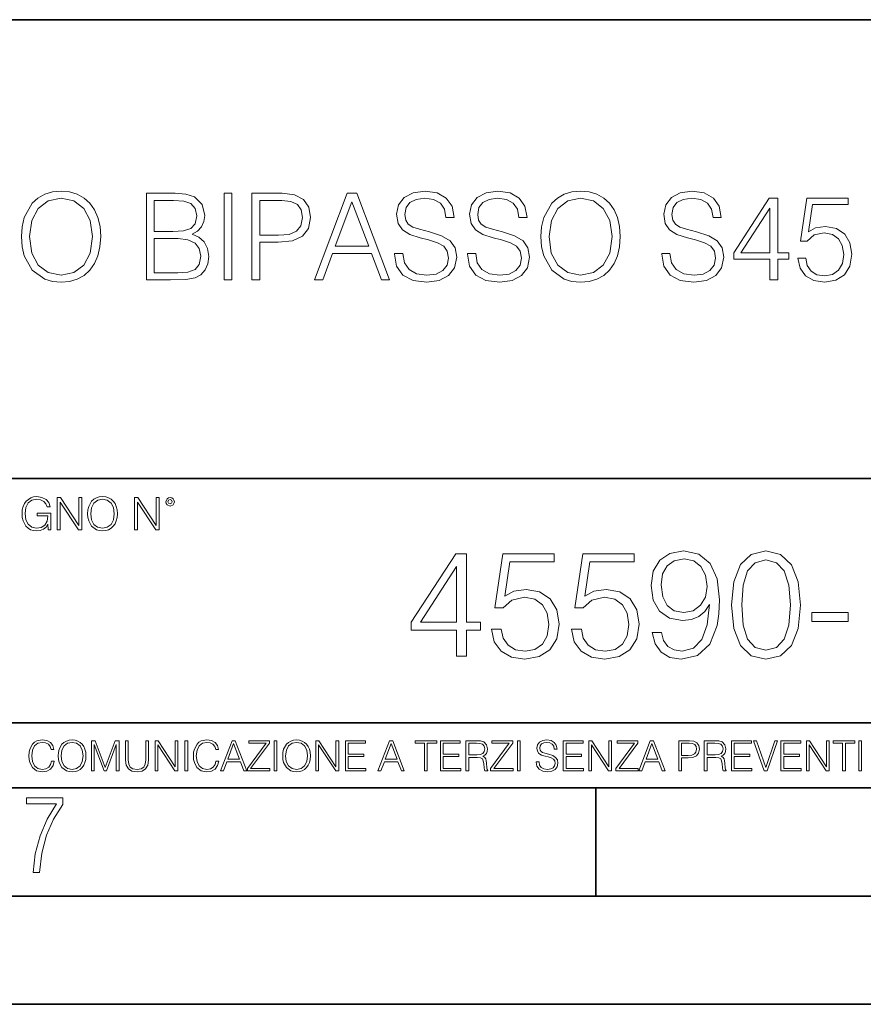
# Model space of a CAD drawing. Extents: x 0 to 420, y 0 to 297.
# Drawn here: x 335 to 374, y 0 to 46 of the extents above; entities that cross this region are included whole.
import ezdxf

# ---------------------------------------------------------------- set-up
doc = ezdxf.new("R2010")
doc.units = 0

msp = doc.modelspace()

# ---------------------------------------------------------------- linework, layer by layer
at = {"color": 7, "lineweight": 35}
for p, q in [((234.999802, 45.500252), (410, 45.500252)), ((254.999802, 24.300249), (410, 24.300249)), ((234.999802, 13.00025), (410, 13.00025)), ((25.000401, 9.99976), (410, 9.99976)), ((234.999802, 10.00025), (410, 10.00025)), ((361.875, 4.99976), (361.875, 9.99976)), ((267.5, 4.99976), (415, 4.99976)), ((0, 0), (420, 0)), ((0, 0), (420, 0))]:
    msp.add_line(p, q, dxfattribs=at)
at = {"color": 7, "lineweight": 18}
for points in [[(335.322083, 35.473736), (335.349884, 35.000854), (335.450043, 34.589172), (335.8172, 33.927143), (336.395782, 33.509895), (336.751831, 33.404194), (337.152405, 33.36525), (337.547394, 33.404194), (337.903442, 33.509895), (338.220551, 33.682358), (338.487579, 33.927143), (338.698975, 34.227558), (338.854767, 34.589172), (338.949341, 35.000854), (338.988281, 35.473736), (338.954895, 35.941051), (338.854767, 36.352734), (338.698975, 36.714348), (338.487579, 37.020329), (338.220551, 37.259548), (337.903442, 37.432011), (337.547394, 37.543278), (337.152405, 37.582218), (336.751831, 37.543278), (336.395782, 37.432011), (336.084259, 37.259548), (335.8172, 37.020329), (335.450043, 36.352734), (335.349884, 35.935486)], [(341.096771, 33.476517), (342.203857, 33.476517), (342.921509, 33.487644), (343.355469, 33.565529), (343.616943, 33.715736), (343.8172, 33.943832), (343.939606, 34.221996), (343.9841, 34.555794), (343.928467, 34.928532), (343.772705, 35.234512), (343.527924, 35.457047), (343.205261, 35.590565), (343.455597, 35.729645), (343.644745, 35.929924), (343.756012, 36.169144), (343.800507, 36.452873), (343.672546, 36.959133), (343.316528, 37.315182), (342.927094, 37.443138), (342.420837, 37.476517), (341.096771, 37.476517)], [(344.685089, 33.476517), (345.052246, 33.476517), (345.052246, 37.476517), (344.685089, 37.476517)], [(345.975769, 33.476517), (346.342926, 33.476517), (346.342926, 35.212261), (347.194122, 35.212261), (347.845032, 35.279018), (348.312347, 35.490425), (348.590515, 35.846474), (348.685089, 36.352734), (348.601624, 36.842304), (348.351288, 37.192791), (347.94516, 37.404194), (347.372131, 37.476517), (345.975769, 37.476517)], [(348.863098, 33.476517), (349.246979, 33.476517), (349.703156, 34.700439), (351.505676, 34.700439), (351.956299, 33.476517), (352.340149, 33.476517), (350.821381, 37.476517), (350.381866, 37.476517)], [(352.568237, 34.689312), (352.568237, 34.661495), (352.662842, 34.105167), (352.952118, 33.699047), (353.419434, 33.454262), (354.059204, 33.36525), (354.632233, 33.4487), (355.066162, 33.676796), (355.338776, 34.038406), (355.438904, 34.522415), (355.361023, 34.950787), (355.132935, 35.273457), (354.7435, 35.51268), (354.18161, 35.696266), (353.714294, 35.813095), (353.408295, 35.913235), (353.202454, 36.052315), (353.080078, 36.241467), (353.041138, 36.497379), (353.096771, 36.814487), (353.27478, 37.053707), (353.564087, 37.198353), (353.959076, 37.253986), (354.370758, 37.192791), (354.682312, 37.020329), (354.87146, 36.742165), (354.943787, 36.363861), (355.322083, 36.363861), (355.221924, 36.875683), (354.954895, 37.259548), (354.537659, 37.498772), (353.975769, 37.582218), (353.424988, 37.498772), (353.013306, 37.281803), (352.751831, 36.94244), (352.662842, 36.508507), (352.729584, 36.085697), (352.929871, 35.790844), (353.269226, 35.579437), (353.753235, 35.423664), (354.131531, 35.32909), (354.548767, 35.195572), (354.838074, 35.034237), (355.004974, 34.806141), (355.060608, 34.483471), (354.993835, 34.155235), (354.799133, 33.904888), (354.487579, 33.743553), (354.064758, 33.693485), (353.586334, 33.760242), (353.23584, 33.95496), (353.01886, 34.266502), (352.946564, 34.689312)], [(355.939606, 34.689312), (355.939606, 34.661495), (356.03418, 34.105167), (356.323456, 33.699047), (356.790771, 33.454262), (357.430542, 33.36525), (358.003571, 33.4487), (358.4375, 33.676796), (358.710114, 34.038406), (358.810242, 34.522415), (358.732361, 34.950787), (358.504272, 35.273457), (358.114838, 35.51268), (357.552948, 35.696266), (357.085632, 35.813095), (356.779663, 35.913235), (356.573822, 36.052315), (356.451416, 36.241467), (356.412476, 36.497379), (356.468109, 36.814487), (356.646149, 37.053707), (356.935425, 37.198353), (357.330414, 37.253986), (357.742096, 37.192791), (358.05365, 37.020329), (358.242798, 36.742165), (358.315125, 36.363861), (358.69342, 36.363861), (358.593292, 36.875683), (358.326233, 37.259548), (357.908997, 37.498772), (357.347107, 37.582218), (356.796356, 37.498772), (356.384674, 37.281803), (356.123199, 36.94244), (356.03418, 36.508507), (356.100922, 36.085697), (356.301208, 35.790844), (356.640564, 35.579437), (357.124573, 35.423664), (357.502869, 35.32909), (357.920135, 35.195572), (358.209412, 35.034237), (358.376312, 34.806141), (358.431946, 34.483471), (358.365173, 34.155235), (358.170471, 33.904888), (357.858948, 33.743553), (357.436127, 33.693485), (356.957672, 33.760242), (356.607178, 33.95496), (356.390228, 34.266502), (356.317902, 34.689312)], [(359.333191, 35.473736), (359.361023, 35.000854), (359.461151, 34.589172), (359.828339, 33.927143), (360.406921, 33.509895), (360.76297, 33.404194), (361.163513, 33.36525), (361.558502, 33.404194), (361.914551, 33.509895), (362.231689, 33.682358), (362.498718, 33.927143), (362.710114, 34.227558), (362.865875, 34.589172), (362.960449, 35.000854), (362.99939, 35.473736), (362.966034, 35.941051), (362.865875, 36.352734), (362.710114, 36.714348), (362.498718, 37.020329), (362.231689, 37.259548), (361.914551, 37.432011), (361.558502, 37.543278), (361.163513, 37.582218), (360.76297, 37.543278), (360.406921, 37.432011), (360.095367, 37.259548), (359.828339, 37.020329), (359.461151, 36.352734), (359.361023, 35.935486)], [(364.913177, 34.689312), (364.913177, 34.661495), (365.007751, 34.105167), (365.297058, 33.699047), (365.764343, 33.454262), (366.404144, 33.36525), (366.977142, 33.4487), (367.411072, 33.676796), (367.683685, 34.038406), (367.783813, 34.522415), (367.705933, 34.950787), (367.477844, 35.273457), (367.088409, 35.51268), (366.52652, 35.696266), (366.059204, 35.813095), (365.753235, 35.913235), (365.547394, 36.052315), (365.424988, 36.241467), (365.386047, 36.497379), (365.441681, 36.814487), (365.61972, 37.053707), (365.908997, 37.198353), (366.303986, 37.253986), (366.715668, 37.192791), (367.027222, 37.020329), (367.21637, 36.742165), (367.288696, 36.363861), (367.666992, 36.363861), (367.566864, 36.875683), (367.299805, 37.259548), (366.882568, 37.498772), (366.320679, 37.582218), (365.769928, 37.498772), (365.358246, 37.281803), (365.096771, 36.94244), (365.007751, 36.508507), (365.074524, 36.085697), (365.27478, 35.790844), (365.614136, 35.579437), (366.098145, 35.423664), (366.47644, 35.32909), (366.893707, 35.195572), (367.182983, 35.034237), (367.349884, 34.806141), (367.405518, 34.483471), (367.338776, 34.155235), (367.144043, 33.904888), (366.83252, 33.743553), (366.409698, 33.693485), (365.931244, 33.760242), (365.58075, 33.95496), (365.3638, 34.266502), (365.291473, 34.689312)], [(335.700378, 35.473736), (335.806091, 36.219215), (336.100952, 36.781105), (336.562683, 37.131592), (337.152405, 37.253986), (337.747681, 37.131592), (338.203857, 36.781105), (338.504272, 36.224777), (338.609985, 35.473736), (338.504272, 34.717129), (338.203857, 34.160801), (337.747681, 33.810314), (337.152405, 33.693485), (336.557129, 33.810314), (336.100952, 34.160801), (335.800507, 34.717129)], [(342.354065, 37.148285), (342.821381, 37.114902), (343.155182, 37.003639), (343.355469, 36.781105), (343.422211, 36.430618), (343.349884, 36.069008), (343.149597, 35.852039), (342.804688, 35.740772), (342.320679, 35.712955), (341.463928, 35.712955), (341.463928, 37.148285)], [(346.342926, 35.540493), (346.342926, 37.148285), (347.355469, 37.148285), (347.778259, 37.098213), (348.07312, 36.953568), (348.245575, 36.708782), (348.306763, 36.358295), (348.234436, 35.97443), (348.03418, 35.724083), (347.68924, 35.579437), (347.199677, 35.540493)], [(349.825562, 35.028671), (350.598846, 37.087086), (351.377716, 35.028671)], [(359.711517, 35.473736), (359.8172, 36.219215), (360.112061, 36.781105), (360.573822, 37.131592), (361.163513, 37.253986), (361.758789, 37.131592), (362.214966, 36.781105), (362.515381, 36.224777), (362.621094, 35.473736), (362.515381, 34.717129), (362.214966, 34.160801), (361.758789, 33.810314), (361.163513, 33.693485), (360.568237, 33.810314), (360.112061, 34.160801), (359.811646, 34.717129)], [(369.914551, 33.476517), (370.281738, 33.476517), (370.281738, 34.438965), (370.793579, 34.438965), (370.793579, 34.733818), (370.281738, 34.733818), (370.281738, 37.253986), (369.886749, 37.253986), (368.240021, 34.733818), (368.240021, 34.438965), (369.914551, 34.438965)], [(371.205231, 34.477909), (371.305389, 34.010593), (371.561279, 33.660107), (371.939575, 33.443138), (372.440308, 33.36525), (372.963226, 33.459827), (373.358215, 33.710175), (373.614136, 34.116295), (373.703156, 34.661495), (373.614136, 35.190006), (373.369354, 35.596127), (372.985474, 35.852039), (372.490356, 35.946613), (372.028595, 35.879856), (371.694824, 35.696266), (371.883972, 36.959133), (373.525146, 36.959133), (373.525146, 37.253986), (371.622498, 37.253986), (371.327637, 35.267895), (371.633606, 35.267895), (371.956299, 35.55162), (372.429169, 35.65176), (372.80191, 35.579437), (373.085632, 35.379158), (373.258087, 35.062054), (373.32486, 34.644806), (373.263672, 34.227558), (373.091187, 33.921577), (372.813019, 33.726864), (372.451416, 33.660107), (372.089813, 33.715736), (371.8172, 33.882637), (371.63916, 34.138546), (371.566864, 34.477909)], [(369.914551, 34.733818), (368.573792, 34.733818), (369.914551, 36.792233)], [(341.463928, 33.804749), (341.463928, 35.384724), (342.571045, 35.384724), (343.016083, 35.32909), (343.34433, 35.178883), (343.539032, 34.92297), (343.605804, 34.572483), (343.539032, 34.19418), (343.34433, 33.960522), (343.016083, 33.838131), (342.543213, 33.804749)], [(336.562317, 21.921158), (336.672913, 21.921158), (336.672913, 22.690977), (336.047028, 22.690977), (336.047028, 22.56789), (336.541473, 22.56789), (336.541473, 22.56163), (336.506012, 22.323801), (336.401703, 22.148558), (336.236877, 22.040073), (336.017822, 22.002522), (335.800842, 22.048418), (335.636047, 22.181936), (335.529633, 22.394732), (335.494171, 22.676373), (335.529633, 22.9601), (335.636047, 23.166637), (335.805023, 23.293898), (336.034515, 23.337709), (336.209747, 23.312674), (336.353699, 23.241741), (336.455933, 23.131172), (336.512268, 22.985136), (336.654114, 22.985136), (336.587372, 23.183327), (336.458008, 23.333536), (336.270264, 23.427416), (336.03244, 23.460796), (335.884308, 23.446192), (335.750793, 23.406553), (335.537994, 23.252172), (335.45871, 23.139517), (335.400299, 23.005999), (335.362762, 22.849531), (335.352325, 22.674288), (335.362762, 22.496958), (335.398224, 22.34049), (335.531738, 22.090143), (335.627686, 21.998348), (335.744537, 21.933676), (335.875977, 21.894037), (336.024078, 21.879433), (336.193054, 21.902382), (336.341187, 21.960796), (336.460114, 22.056763), (336.547729, 22.18611)], [(336.977478, 21.921158), (337.115173, 21.921158), (337.115173, 23.208363), (337.958008, 21.921158), (338.110321, 21.921158), (338.110321, 23.421158), (337.972626, 23.421158), (337.972626, 22.133953), (337.129791, 23.421158), (336.977478, 23.421158)], [(338.381531, 22.670115), (338.391968, 22.492785), (338.429504, 22.338404), (338.5672, 22.090143), (338.78418, 21.933676), (338.917694, 21.894037), (339.067902, 21.879433), (339.216003, 21.894037), (339.349548, 21.933676), (339.468445, 21.998348), (339.568604, 22.090143), (339.647858, 22.202799), (339.706268, 22.338404), (339.74176, 22.492785), (339.756348, 22.670115), (339.743835, 22.845358), (339.706268, 22.999739), (339.647858, 23.135344), (339.568604, 23.250088), (339.468445, 23.339794), (339.349548, 23.404469), (339.216003, 23.446192), (339.067902, 23.460796), (338.917694, 23.446192), (338.78418, 23.404469), (338.667328, 23.339794), (338.5672, 23.250088), (338.429504, 22.999739), (338.391968, 22.843271)], [(338.523376, 22.670115), (338.563019, 22.949669), (338.673584, 23.160379), (338.846741, 23.291811), (339.067902, 23.337709), (339.291107, 23.291811), (339.462189, 23.160379), (339.57486, 22.951756), (339.614502, 22.670115), (339.57486, 22.386387), (339.462189, 22.177765), (339.291107, 22.046331), (339.067902, 22.002522), (338.844666, 22.046331), (338.673584, 22.177765), (338.560944, 22.386387)], [(340.547028, 21.921158), (340.684723, 21.921158), (340.684723, 23.208363), (341.527557, 21.921158), (341.679871, 21.921158), (341.679871, 23.421158), (341.542175, 23.421158), (341.542175, 22.133953), (340.699341, 23.421158), (340.547028, 23.421158)], [(341.994873, 23.222965), (342.009491, 23.145775), (342.051208, 23.083189), (342.190979, 23.026859), (342.33075, 23.083189), (342.372498, 23.145775), (342.38916, 23.222965), (342.372498, 23.298071), (342.33075, 23.362743), (342.266083, 23.404469), (342.190979, 23.421158), (342.1138, 23.404469), (342.051208, 23.362743)], [(342.090851, 23.225052), (342.120056, 23.295984), (342.190979, 23.327278), (342.259827, 23.295984), (342.291107, 23.225052), (342.261902, 23.154119), (342.190979, 23.124912), (342.11795, 23.152035)], [(364.898621, 17.180231), (364.474396, 17.180231), (364.606537, 16.658672), (364.884705, 16.269243), (365.288025, 16.032803), (365.816559, 15.949354), (366.574554, 16.123207), (367.130859, 16.63781), (367.471619, 17.500118), (367.555084, 18.049494), (367.589844, 18.68927), (367.478577, 19.662846), (367.158691, 20.372164), (366.630188, 20.803318), (365.920868, 20.949354), (365.294983, 20.831135), (364.822113, 20.5182), (364.523071, 20.01055), (364.418762, 19.356865), (364.516144, 18.675362), (364.815155, 18.167713), (365.274139, 17.847824), (365.87915, 17.736559), (366.282471, 17.778282), (366.62323, 17.92432), (366.901398, 18.153805), (367.116974, 18.473694), (367.012665, 17.534889), (366.769257, 16.860342), (366.379822, 16.45005), (365.851318, 16.317921), (365.482758, 16.373554), (365.197632, 16.540453), (365.00293, 16.804708)], [(368.139221, 18.452831), (368.24353, 17.36799), (368.5495, 16.582178), (369.050201, 16.109299), (369.73172, 15.949354), (370.40625, 16.102345), (370.91391, 16.582178), (371.219879, 17.361036), (371.331146, 18.445877), (371.219879, 19.523764), (370.91391, 20.309576), (370.40625, 20.782455), (369.73172, 20.949354), (369.050201, 20.78941), (368.5495, 20.31653), (368.24353, 19.530716)], [(355.434082, 16.088436), (355.893036, 16.088436), (355.893036, 17.291496), (356.532837, 17.291496), (356.532837, 17.660063), (355.893036, 17.660063), (355.893036, 20.810272), (355.399292, 20.810272), (353.340881, 17.660063), (353.340881, 17.291496), (355.434082, 17.291496)], [(357.047424, 17.340176), (357.172607, 16.756029), (357.492493, 16.317921), (357.965363, 16.046711), (358.591248, 15.949354), (359.244934, 16.067574), (359.738678, 16.380508), (360.058563, 16.888159), (360.16983, 17.56966), (360.058563, 18.230299), (359.752563, 18.737949), (359.272736, 19.057838), (358.653809, 19.176058), (358.07663, 19.092609), (357.659393, 18.863123), (357.895813, 20.441704), (359.947296, 20.441704), (359.947296, 20.810272), (357.56897, 20.810272), (357.200409, 18.327658), (357.582886, 18.327658), (357.986237, 18.682316), (358.577332, 18.807491), (359.043243, 18.717087), (359.397919, 18.46674), (359.613495, 18.070354), (359.69693, 17.548798), (359.620453, 17.027241), (359.404877, 16.644764), (359.057159, 16.401371), (358.605133, 16.317921), (358.153137, 16.387463), (357.812378, 16.596087), (357.589844, 16.915974), (357.499451, 17.340176)], [(360.747009, 17.340176), (360.872192, 16.756029), (361.192078, 16.317921), (361.664948, 16.046711), (362.290833, 15.949354), (362.944519, 16.067574), (363.438232, 16.380508), (363.758148, 16.888159), (363.869415, 17.56966), (363.758148, 18.230299), (363.452148, 18.737949), (362.972321, 19.057838), (362.353394, 19.176058), (361.776215, 19.092609), (361.358978, 18.863123), (361.595398, 20.441704), (363.646881, 20.441704), (363.646881, 20.810272), (361.268555, 20.810272), (360.899994, 18.327658), (361.282471, 18.327658), (361.685822, 18.682316), (362.276917, 18.807491), (362.742828, 18.717087), (363.097504, 18.46674), (363.31308, 18.070354), (363.396515, 17.548798), (363.320038, 17.027241), (363.104462, 16.644764), (362.756744, 16.401371), (362.304718, 16.317921), (361.852722, 16.387463), (361.511963, 16.596087), (361.289429, 16.915974), (361.199036, 17.340176)], [(364.891663, 19.377728), (364.954254, 19.885376), (365.162872, 20.267853), (365.489716, 20.497337), (365.955627, 20.580788), (366.393738, 20.490383), (366.727539, 20.233082), (366.943115, 19.829742), (367.019623, 19.308186), (366.936157, 18.821398), (366.713623, 18.445877), (366.372864, 18.188576), (365.941711, 18.105125), (365.496674, 18.188576), (365.162872, 18.431969), (364.961182, 18.828352)], [(368.612091, 18.452831), (368.674683, 19.370773), (368.883301, 20.024458), (369.231018, 20.406933), (369.73172, 20.539062), (370.225464, 20.406933), (370.580109, 20.024458), (370.788727, 19.370773), (370.858276, 18.452831), (370.788727, 17.520981), (370.580109, 16.87425), (370.225464, 16.484819), (369.73172, 16.359646), (369.231018, 16.484819), (368.883301, 16.87425), (368.674683, 17.527935)], [(355.434082, 17.660063), (353.758148, 17.660063), (355.434082, 20.233082)], [(371.852722, 17.694834), (373.535614, 17.694834), (373.535614, 18.105125), (371.852722, 18.105125)], [(336.708069, 11.239408), (336.669128, 11.077795), (336.581512, 10.957072), (336.45105, 10.88308), (336.2836, 10.857768), (336.081085, 10.898658), (335.929199, 11.019381), (335.831848, 11.21799), (335.798767, 11.486697), (335.831848, 11.751509), (335.927277, 11.944277), (336.077209, 12.063053), (336.279694, 12.103943), (336.439362, 12.080577), (336.565918, 12.014374), (336.653564, 11.909228), (336.694458, 11.772927), (336.821014, 11.772927), (336.774292, 11.955959), (336.6633, 12.096154), (336.49585, 12.185723), (336.279694, 12.218824), (336.026581, 12.168199), (335.921417, 12.107838), (335.831848, 12.02411), (335.709167, 11.794346), (335.676086, 11.64831), (335.666351, 11.48475), (335.676086, 11.317295), (335.709167, 11.171259), (335.829895, 10.937601), (336.022675, 10.791565), (336.275818, 10.742886), (336.499725, 10.777935), (336.671082, 10.873344), (336.783997, 11.029117), (336.834656, 11.239408)], [(337.021576, 11.480855), (337.031311, 11.315348), (337.066345, 11.171259), (337.194855, 10.939548), (337.397369, 10.793511), (337.521973, 10.756516), (337.66217, 10.742886), (337.800415, 10.756516), (337.925049, 10.793511), (338.036041, 10.853873), (338.129486, 10.939548), (338.203491, 11.044694), (338.257996, 11.171259), (338.291107, 11.315348), (338.304749, 11.480855), (338.29306, 11.644416), (338.257996, 11.788505), (338.203491, 11.91507), (338.129486, 12.022162), (338.036041, 12.10589), (337.925049, 12.166252), (337.800415, 12.205194), (337.66217, 12.218824), (337.521973, 12.205194), (337.397369, 12.166252), (337.28833, 12.10589), (337.194855, 12.022162), (337.066345, 11.788505), (337.031311, 11.642468)], [(337.153961, 11.480855), (337.190979, 11.741774), (337.294159, 11.938436), (337.45578, 12.061106), (337.66217, 12.103943), (337.870514, 12.061106), (338.030182, 11.938436), (338.135345, 11.74372), (338.172333, 11.480855), (338.135345, 11.216043), (338.030182, 11.021328), (337.870514, 10.898658), (337.66217, 10.857768), (337.453827, 10.898658), (337.294159, 11.021328), (337.189026, 11.216043)], [(338.553955, 10.781829), (338.682495, 10.781829), (338.682495, 12.002691), (339.138123, 10.781829), (339.256897, 10.781829), (339.702789, 12.002691), (339.702789, 10.781829), (339.831299, 10.781829), (339.831299, 12.181828), (339.650208, 12.181828), (339.196533, 10.949284), (338.735046, 12.181828), (338.553955, 12.181828)], [(340.133118, 12.181828), (340.133118, 11.282246), (340.166199, 11.046641), (340.265503, 10.877239), (340.43103, 10.777935), (340.664673, 10.742886), (340.896393, 10.777935), (341.06189, 10.877239), (341.163147, 11.046641), (341.198212, 11.282246), (341.198212, 12.181828), (341.069702, 12.181828), (341.069702, 11.29977), (341.046326, 11.103108), (340.974274, 10.964861), (340.84967, 10.88308), (340.664673, 10.857768), (340.477753, 10.88308), (340.353149, 10.964861), (340.283051, 11.103108), (340.261627, 11.29977), (340.261627, 12.181828)], [(341.5, 10.781829), (341.62854, 10.781829), (341.62854, 11.98322), (342.415161, 10.781829), (342.557312, 10.781829), (342.557312, 12.181828), (342.428802, 12.181828), (342.428802, 10.980438), (341.642151, 12.181828), (341.5, 12.181828)], [(342.880554, 10.781829), (343.009064, 10.781829), (343.009064, 12.181828), (342.880554, 12.181828)], [(344.31366, 11.239408), (344.274689, 11.077795), (344.187073, 10.957072), (344.05661, 10.88308), (343.88916, 10.857768), (343.686646, 10.898658), (343.53479, 11.019381), (343.437439, 11.21799), (343.404327, 11.486697), (343.437439, 11.751509), (343.532837, 11.944277), (343.68277, 12.063053), (343.885254, 12.103943), (344.044922, 12.080577), (344.171509, 12.014374), (344.259125, 11.909228), (344.300018, 11.772927), (344.426575, 11.772927), (344.379852, 11.955959), (344.26886, 12.096154), (344.10141, 12.185723), (343.885254, 12.218824), (343.632141, 12.168199), (343.526978, 12.107838), (343.437439, 12.02411), (343.314758, 11.794346), (343.281647, 11.64831), (343.271912, 11.48475), (343.281647, 11.317295), (343.314758, 11.171259), (343.435486, 10.937601), (343.628235, 10.791565), (343.881378, 10.742886), (344.105286, 10.777935), (344.276642, 10.873344), (344.389587, 11.029117), (344.440216, 11.239408)], [(344.521973, 10.781829), (344.656342, 10.781829), (344.81601, 11.210201), (345.446899, 11.210201), (345.604614, 10.781829), (345.738953, 10.781829), (345.207397, 12.181828), (345.053558, 12.181828)], [(344.858826, 11.325084), (345.129517, 12.045528), (345.4021, 11.325084)], [(345.764282, 10.781829), (346.804047, 10.781829), (346.804047, 10.89671), (345.916138, 10.89671), (346.790405, 12.070842), (346.790405, 12.181828), (345.830475, 12.181828), (345.830475, 12.066947), (346.630737, 12.066947), (345.764282, 10.900605)], [(347.004578, 10.781829), (347.133118, 10.781829), (347.133118, 12.181828), (347.004578, 12.181828)], [(347.395966, 11.480855), (347.405701, 11.315348), (347.440765, 11.171259), (347.569275, 10.939548), (347.771759, 10.793511), (347.896393, 10.756516), (348.036591, 10.742886), (348.174835, 10.756516), (348.299438, 10.793511), (348.410431, 10.853873), (348.503906, 10.939548), (348.577881, 11.044694), (348.632416, 11.171259), (348.665527, 11.315348), (348.679138, 11.480855), (348.66745, 11.644416), (348.632416, 11.788505), (348.577881, 11.91507), (348.503906, 12.022162), (348.410431, 12.10589), (348.299438, 12.166252), (348.174835, 12.205194), (348.036591, 12.218824), (347.896393, 12.205194), (347.771759, 12.166252), (347.66272, 12.10589), (347.569275, 12.022162), (347.440765, 11.788505), (347.405701, 11.642468)], [(347.528381, 11.480855), (347.565369, 11.741774), (347.668579, 11.938436), (347.8302, 12.061106), (348.036591, 12.103943), (348.244934, 12.061106), (348.404602, 11.938436), (348.509735, 11.74372), (348.546753, 11.480855), (348.509735, 11.216043), (348.404602, 11.021328), (348.244934, 10.898658), (348.036591, 10.857768), (347.828247, 10.898658), (347.668579, 11.021328), (347.563416, 11.216043)], [(348.930328, 10.781829), (349.058838, 10.781829), (349.058838, 11.98322), (349.84549, 10.781829), (349.98761, 10.781829), (349.98761, 12.181828), (349.859131, 12.181828), (349.859131, 10.980438), (349.072449, 12.181828), (348.930328, 12.181828)], [(350.301117, 10.781829), (351.241577, 10.781829), (351.241577, 10.89671), (350.429626, 10.89671), (350.429626, 11.443859), (351.150085, 11.443859), (351.150085, 11.558742), (350.429626, 11.558742), (350.429626, 12.066947), (351.218231, 12.066947), (351.218231, 12.181828), (350.301117, 12.181828)], [(351.800415, 10.781829), (351.934784, 10.781829), (352.094452, 11.210201), (352.725311, 11.210201), (352.883026, 10.781829), (353.017395, 10.781829), (352.485809, 12.181828), (352.332001, 12.181828)], [(352.137268, 11.325084), (352.407928, 12.045528), (352.680542, 11.325084)], [(353.950073, 10.781829), (354.078583, 10.781829), (354.078583, 12.066947), (354.51474, 12.066947), (354.51474, 12.181828), (353.513916, 12.181828), (353.513916, 12.066947), (353.950073, 12.066947)], [(354.688049, 10.781829), (355.62851, 10.781829), (355.62851, 10.89671), (354.816559, 10.89671), (354.816559, 11.443859), (355.536987, 11.443859), (355.536987, 11.558742), (354.816559, 11.558742), (354.816559, 12.066947), (355.605133, 12.066947), (355.605133, 12.181828), (354.688049, 12.181828)], [(355.866058, 10.781829), (355.994568, 10.781829), (355.994568, 11.408811), (356.403473, 11.408811), (356.541718, 11.395181), (356.625458, 11.348449), (356.668274, 11.256933), (356.689697, 11.110897), (356.705292, 10.925918), (356.71698, 10.838296), (356.73645, 10.781829), (356.878571, 10.781829), (356.878571, 10.8013), (356.849365, 10.846085), (356.833801, 10.929812), (356.816284, 11.140104), (356.802643, 11.258881), (356.777344, 11.350396), (356.726685, 11.418547), (356.641022, 11.465278), (356.73645, 11.515904), (356.808472, 11.589895), (356.851318, 11.6892), (356.866882, 11.809923), (356.822113, 11.99685), (356.695557, 12.125361), (356.531982, 12.17404), (356.333374, 12.181828), (355.866058, 12.181828)], [(355.994568, 11.523693), (355.994568, 12.066947), (356.358704, 12.066947), (356.510559, 12.059158), (356.629333, 12.018269), (356.705292, 11.928699), (356.734497, 11.806029), (356.711121, 11.67557), (356.644928, 11.587949), (356.530029, 11.537323), (356.366486, 11.523693)], [(357.003204, 10.781829), (358.042969, 10.781829), (358.042969, 10.89671), (357.15509, 10.89671), (358.029358, 12.070842), (358.029358, 12.181828), (357.069397, 12.181828), (357.069397, 12.066947), (357.86969, 12.066947), (357.003204, 10.900605)], [(358.24353, 10.781829), (358.37204, 10.781829), (358.37204, 12.181828), (358.24353, 12.181828)], [(359.113892, 11.206307), (359.113892, 11.196571), (359.147003, 11.001857), (359.24826, 10.859715), (359.411804, 10.77404), (359.635742, 10.742886), (359.836304, 10.772093), (359.988159, 10.851926), (360.083588, 10.978491), (360.118622, 11.147893), (360.09137, 11.297823), (360.011536, 11.410758), (359.875244, 11.494485), (359.678589, 11.558742), (359.515015, 11.599631), (359.407898, 11.63468), (359.335876, 11.683359), (359.29303, 11.749562), (359.279419, 11.83913), (359.298889, 11.950118), (359.361176, 12.033846), (359.462433, 12.084472), (359.600677, 12.103943), (359.744781, 12.082524), (359.853821, 12.022162), (359.920013, 11.924806), (359.945312, 11.792399), (360.077728, 11.792399), (360.042694, 11.971537), (359.949219, 12.10589), (359.803192, 12.189617), (359.606537, 12.218824), (359.413757, 12.189617), (359.269653, 12.113679), (359.178162, 11.994903), (359.147003, 11.843025), (359.170349, 11.695042), (359.240479, 11.591843), (359.359253, 11.517851), (359.528625, 11.463331), (359.661041, 11.430229), (359.807068, 11.383498), (359.908325, 11.32703), (359.966736, 11.247197), (359.986206, 11.134263), (359.96286, 11.019381), (359.894714, 10.931759), (359.785675, 10.875292), (359.637695, 10.857768), (359.470215, 10.881133), (359.347565, 10.949284), (359.271606, 11.058324), (359.246307, 11.206307)], [(360.362, 10.781829), (361.30249, 10.781829), (361.30249, 10.89671), (360.49054, 10.89671), (360.49054, 11.443859), (361.210968, 11.443859), (361.210968, 11.558742), (360.49054, 11.558742), (360.49054, 12.066947), (361.279114, 12.066947), (361.279114, 12.181828), (360.362, 12.181828)], [(361.540039, 10.781829), (361.668549, 10.781829), (361.668549, 11.98322), (362.4552, 10.781829), (362.597351, 10.781829), (362.597351, 12.181828), (362.468842, 12.181828), (362.468842, 10.980438), (361.68219, 12.181828), (361.540039, 12.181828)], [(362.788177, 10.781829), (363.827942, 10.781829), (363.827942, 10.89671), (362.940063, 10.89671), (363.814331, 12.070842), (363.814331, 12.181828), (362.85437, 12.181828), (362.85437, 12.066947), (363.654663, 12.066947), (362.788177, 10.900605)], [(363.853271, 10.781829), (363.98761, 10.781829), (364.147278, 11.210201), (364.778137, 11.210201), (364.935852, 10.781829), (365.070221, 10.781829), (364.538635, 12.181828), (364.384827, 12.181828)], [(364.190125, 11.325084), (364.460754, 12.045528), (364.733368, 11.325084)], [(365.704987, 10.781829), (365.833496, 10.781829), (365.833496, 11.389339), (366.131409, 11.389339), (366.359253, 11.412705), (366.522797, 11.486697), (366.620148, 11.611315), (366.653259, 11.788505), (366.624023, 11.959854), (366.536438, 12.082524), (366.394287, 12.156516), (366.193726, 12.181828), (365.704987, 12.181828)], [(365.833496, 11.504221), (365.833496, 12.066947), (366.187866, 12.066947), (366.335876, 12.049423), (366.439087, 11.998796), (366.49942, 11.913122), (366.520844, 11.790452), (366.495544, 11.656098), (366.425415, 11.568477), (366.304718, 11.517851), (366.133362, 11.504221)], [(366.881073, 10.781829), (367.009583, 10.781829), (367.009583, 11.408811), (367.418488, 11.408811), (367.556732, 11.395181), (367.640442, 11.348449), (367.683289, 11.256933), (367.704712, 11.110897), (367.720276, 10.925918), (367.731995, 10.838296), (367.751465, 10.781829), (367.893585, 10.781829), (367.893585, 10.8013), (367.86438, 10.846085), (367.848816, 10.929812), (367.831299, 11.140104), (367.817627, 11.258881), (367.792328, 11.350396), (367.741699, 11.418547), (367.656036, 11.465278), (367.751465, 11.515904), (367.823486, 11.589895), (367.866333, 11.6892), (367.881897, 11.809923), (367.837097, 11.99685), (367.710571, 12.125361), (367.546997, 12.17404), (367.348389, 12.181828), (366.881073, 12.181828)], [(367.009583, 11.523693), (367.009583, 12.066947), (367.373718, 12.066947), (367.525574, 12.059158), (367.644348, 12.018269), (367.720276, 11.928699), (367.749512, 11.806029), (367.726135, 11.67557), (367.659912, 11.587949), (367.545044, 11.537323), (367.38147, 11.523693)], [(368.140869, 10.781829), (369.08136, 10.781829), (369.08136, 10.89671), (368.269409, 10.89671), (368.269409, 11.443859), (368.989838, 11.443859), (368.989838, 11.558742), (368.269409, 11.558742), (368.269409, 12.066947), (369.057983, 12.066947), (369.057983, 12.181828), (368.140869, 12.181828)], [(369.647949, 10.781829), (369.786224, 10.781829), (370.271057, 12.181828), (370.140594, 12.181828), (369.718079, 10.94539), (369.295532, 12.181828), (369.161194, 12.181828)], [(370.424896, 10.781829), (371.365356, 10.781829), (371.365356, 10.89671), (370.553406, 10.89671), (370.553406, 11.443859), (371.273865, 11.443859), (371.273865, 11.558742), (370.553406, 11.558742), (370.553406, 12.066947), (371.34198, 12.066947), (371.34198, 12.181828), (370.424896, 12.181828)], [(371.602905, 10.781829), (371.731445, 10.781829), (371.731445, 11.98322), (372.518066, 10.781829), (372.660217, 10.781829), (372.660217, 12.181828), (372.531708, 12.181828), (372.531708, 10.980438), (371.745056, 12.181828), (371.602905, 12.181828)], [(373.271606, 10.781829), (373.400146, 10.781829), (373.400146, 12.066947), (373.836304, 12.066947), (373.836304, 12.181828), (372.835449, 12.181828), (372.835449, 12.066947), (373.271606, 12.066947)], [(374.019348, 10.781829), (374.147827, 10.781829), (374.147827, 12.181828), (374.019348, 12.181828)], [(335.857758, 6.096565), (336.158447, 6.096565), (336.271179, 6.984485), (336.487305, 7.81133), (336.806763, 8.563008), (337.229584, 9.239518), (337.229584, 9.544888), (335.552399, 9.544888), (335.552399, 9.263008), (336.942993, 9.263008), (336.506073, 8.548914), (336.181915, 7.778444), (335.961121, 6.956297)]]:
    msp.add_lwpolyline(points, close=True, dxfattribs=at)

doc.saveas('drawing.dxf')
